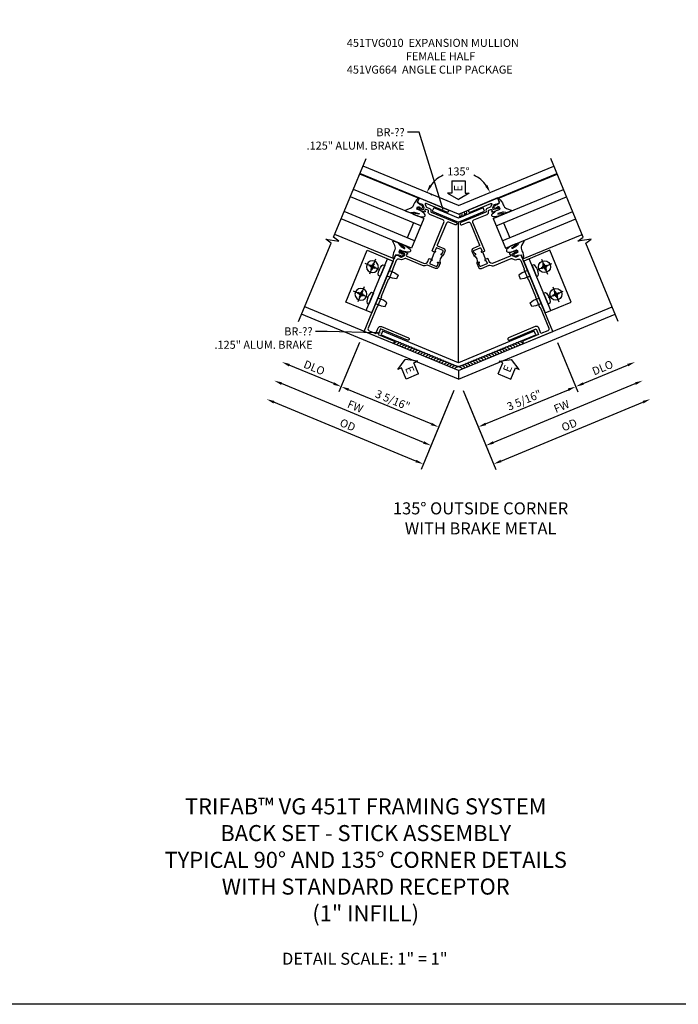
# Model space of a CAD drawing. Extents: x 0 to 95.5, y 0 to 59.2.
# Drawn here: x 20.5 to 41, y 0 to 30.7 of the extents above; entities that cross this region are included whole.
import ezdxf
from ezdxf import colors
from ezdxf.entities.mleader import LeaderData, LeaderLine
from ezdxf.math import Vec2, Vec3

# ---------------------------------------------------------------- set-up
doc = ezdxf.new("R2010")
doc.units = 0
doc.header["$LTSCALE"] = 0.5
doc.header["$MEASUREMENT"] = 0
doc.linetypes.add('CENTER', pattern=[2, 1.25, -0.25, 0.25, -0.25])
doc.layers.get('0').update_dxf_attribs({"color": 4, "linetype": 'CONTINUOUS'})
for name, color, linetype in [('CENTER', 1, 'CENTER'), ('DIME', 2, 'CONTINUOUS'), ('FORMAT', 7, 'CONTINUOUS'), ('TEXT', 3, 'CONTINUOUS')]:
    doc.layers.add(name, color=color, linetype=linetype)
doc.styles.get("Standard").update_dxf_attribs({"font": 'arial.ttf'})
doc.dimstyles.new('EXT_ON-OFF', dxfattribs={"dimscale": 2, "dimtxt": 0.125, "dimasz": 0.125, "dimexe": 0.09, "dimexo": 0.1875, "dimgap": 0.05, "dimtad": 3, "dimdec": 5, "dimzin": 3, "dimdsep": 46, "dimlunit": 5, "dimtxsty": 'Standard', "dimcen": 0, "dimse2": 1, "dimazin": 0, "dimtfac": 1, "dimtdec": 4, "dimtofl": 0, "dimtmove": 0, "dimatfit": 0, "dimfxl": 1, "dimfrac": 2, "dimtolj": 1, "dimtzin": 3, "dimarcsym": 0})
doc.dimstyles.new('EXT_ON-ON', dxfattribs={"dimscale": 2, "dimtxt": 0.125, "dimasz": 0.125, "dimexe": 0.09, "dimexo": 0.1875, "dimgap": 0.05, "dimtad": 3, "dimdec": 5, "dimzin": 3, "dimdsep": 46, "dimlunit": 5, "dimtxsty": 'Standard', "dimcen": 0, "dimazin": 0, "dimtfac": 1, "dimtdec": 4, "dimtofl": 0, "dimtmove": 0, "dimatfit": 0, "dimfxl": 1, "dimfrac": 2, "dimtolj": 1, "dimtzin": 3, "dimarcsym": 0})
doc.dimstyles.new('EXT_ON-ON$2', dxfattribs={"dimscale": 2, "dimtxt": 0.125, "dimasz": 0.125, "dimexe": 0.09, "dimexo": 0.1875, "dimgap": 0.05, "dimtad": 0, "dimtih": 1, "dimtoh": 1, "dimzin": 3, "dimdsep": 46, "dimtxsty": 'Standard', "dimcen": 0, "dimazin": 0, "dimtfac": 1, "dimtdec": 4, "dimtofl": 0, "dimtmove": 0, "dimatfit": 0, "dimfxl": 1, "dimfrac": 2, "dimtolj": 1, "dimtzin": 3, "dimarcsym": 0})

# ---------------------------------------------------------------- blocks, each defined once
blk = doc.blocks.new('*D1823')
at = {"layer": 'DIME', "color": 0, "lineweight": -2, "transparency": 16777216}
for p, q in [((4.897, -0.461), (5.535, -2.001)), ((1.955, -1.952), (2.497, -3.259)), ((2.659, -2.997), (5.235, -1.93))]:
    blk.add_line(p, q, dxfattribs=at)
at = {"layer": 'DIME', "color": 0, "transparency": 16777216}
for points in [[(5.219, -1.892), (5.251, -1.969), (5.466, -1.835)], [(2.643, -2.959), (2.675, -3.036), (2.428, -3.093)]]:
    blk.add_solid(points, dxfattribs=at)
at = {"layer": 'DIME', "color": 0, "transparency": 16777216, "insert": (3.861, -2.256), "char_height": 0.25, "attachment_point": 5, "rotation": 22.5}
blk.add_mtext('\\A1;3 5/16"', dxfattribs=at)
blk = doc.blocks.new('*D1830')
at = {"layer": 'DIME', "color": 0, "lineweight": -2, "transparency": 16777216}
for p, q in [((2.898, -3.575), (7.322, -1.742)), ((1.955, -1.952), (2.736, -3.837))]:
    blk.add_line(p, q, dxfattribs=at)
at = {"layer": 'DIME', "color": 0, "transparency": 16777216}
for points in [[(7.306, -1.704), (7.338, -1.781), (7.553, -1.647)], [(2.882, -3.536), (2.914, -3.613), (2.667, -3.67)]]:
    blk.add_solid(points, dxfattribs=at)
at = {"layer": 'DIME', "color": 0, "transparency": 16777216, "insert": (5.024, -2.451), "char_height": 0.25, "attachment_point": 5, "rotation": 22.5}
blk.add_mtext('\\A1;FW', dxfattribs=at)
blk = doc.blocks.new('*D1829')
at = {"layer": 'DIME', "color": 0, "lineweight": -2, "transparency": 16777216}
for p, q in [((1.955, -1.952), (2.975, -4.414)), ((3.137, -4.152), (7.561, -2.32))]:
    blk.add_line(p, q, dxfattribs=at)
at = {"layer": 'DIME', "color": 0, "transparency": 16777216}
for points in [[(7.545, -2.281), (7.577, -2.358), (7.792, -2.224)], [(3.121, -4.114), (3.153, -4.191), (2.906, -4.248)]]:
    blk.add_solid(points, dxfattribs=at)
at = {"layer": 'DIME', "color": 0, "transparency": 16777216, "insert": (5.263, -3.028), "char_height": 0.25, "attachment_point": 5, "rotation": 22.5}
blk.add_mtext('\\A1;OD', dxfattribs=at)
blk = doc.blocks.new('*D1825')
at = {"layer": 'DIME', "color": 0, "lineweight": -2, "transparency": 16777216}
for p, q in [((0.942, 4.157), (0.987, 4.138)), ((2.682, 4.157), (2.636, 4.138))]:
    blk.add_line(p, q, dxfattribs=at)
for start, end in [(116.2811, 144.1174), (35.8826, 63.7189)]:
    blk.add_arc((1.812, 3.796), 1.073, start, end, dxfattribs=at)
at = {"layer": 'DIME', "color": 0, "transparency": 16777216}
for points in [[(0.979, 4.405), (0.906, 4.445), (0.821, 4.207)], [(2.717, 4.445), (2.644, 4.405), (2.803, 4.207)]]:
    blk.add_solid(points, dxfattribs=at)
at = {"layer": 'DIME', "color": 0, "transparency": 16777216, "insert": (1.812, 4.869), "char_height": 0.25, "attachment_point": 5}
blk.add_mtext('\\A1;135°', dxfattribs=at)
blk = doc.blocks.new('*D1828')
at = {"layer": 'DIME', "color": 0, "lineweight": -2, "transparency": 16777216}
for p, q in [((-1.274, -0.462), (-1.911, -2.001)), ((-2.073, -1.739), (-3.459, -1.165))]:
    blk.add_line(p, q, dxfattribs=at)
at = {"layer": 'DIME', "color": 0, "transparency": 16777216}
for points in [[(-3.443, -1.127), (-3.475, -1.204), (-3.69, -1.069)], [(-2.057, -1.701), (-2.089, -1.778), (-1.842, -1.835)]]:
    blk.add_solid(points, dxfattribs=at)
at = {"layer": 'DIME', "color": 0, "transparency": 16777216, "insert": (-2.68, -1.244), "char_height": 0.25, "attachment_point": 5, "rotation": 337.5}
blk.add_mtext('\\A1;DLO', dxfattribs=at)
blk = doc.blocks.new('*D1827')
at = {"layer": 'DIME', "color": 0, "lineweight": -2, "transparency": 16777216}
for p, q in [((0.725, -3.575), (-3.698, -1.742)), ((1.668, -1.952), (0.887, -3.837))]:
    blk.add_line(p, q, dxfattribs=at)
at = {"layer": 'DIME', "color": 0, "transparency": 16777216}
for points in [[(-3.682, -1.704), (-3.714, -1.781), (-3.929, -1.647)], [(0.741, -3.536), (0.709, -3.613), (0.956, -3.67)]]:
    blk.add_solid(points, dxfattribs=at)
at = {"layer": 'DIME', "color": 0, "transparency": 16777216, "insert": (-1.4, -2.451), "char_height": 0.25, "attachment_point": 5, "rotation": 337.5}
blk.add_mtext('\\A1;FW', dxfattribs=at)
blk = doc.blocks.new('*D1826')
at = {"layer": 'DIME', "color": 0, "lineweight": -2, "transparency": 16777216}
for p, q in [((1.668, -1.952), (0.648, -4.414)), ((0.486, -4.152), (-3.938, -2.32))]:
    blk.add_line(p, q, dxfattribs=at)
at = {"layer": 'DIME', "color": 0, "transparency": 16777216}
for points in [[(-3.922, -2.281), (-3.953, -2.358), (-4.168, -2.224)], [(0.502, -4.114), (0.47, -4.191), (0.717, -4.248)]]:
    blk.add_solid(points, dxfattribs=at)
at = {"layer": 'DIME', "color": 0, "transparency": 16777216, "insert": (-1.64, -3.028), "char_height": 0.25, "attachment_point": 5, "rotation": 337.5}
blk.add_mtext('\\A1;OD', dxfattribs=at)
blk = doc.blocks.new('*D1824')
at = {"layer": 'DIME', "color": 0, "lineweight": -2, "transparency": 16777216}
for p, q in [((-1.273, -0.461), (-1.911, -2.001)), ((0.965, -2.997), (-1.611, -1.93)), ((1.668, -1.952), (1.127, -3.259))]:
    blk.add_line(p, q, dxfattribs=at)
at = {"layer": 'DIME', "color": 0, "transparency": 16777216}
for points in [[(-1.595, -1.892), (-1.627, -1.969), (-1.842, -1.835)], [(0.98, -2.959), (0.949, -3.036), (1.195, -3.093)]]:
    blk.add_solid(points, dxfattribs=at)
at = {"layer": 'DIME', "color": 0, "transparency": 16777216, "insert": (-0.237, -2.256), "char_height": 0.25, "attachment_point": 5, "rotation": 337.5}
blk.add_mtext('\\A1;3 5/16"', dxfattribs=at)
blk = doc.blocks.new('ESEAL2')
at = {"layer": 'TEXT', "color": 7}
for p, q in [((0.196, 0.338), (0, 0)), ((0.196, 0.21), (0.196, 0.338)), ((0.196, -0.338), (0, 0)), ((0.575, 0.21), (0.196, 0.21)), ((0.575, 0.21), (0.575, -0.21)), ((0.575, -0.21), (0.196, -0.21)), ((0.196, -0.21), (0.196, -0.338))]:
    blk.add_line(p, q, dxfattribs=at)
at = {"layer": 'TEXT', "color": 3}
blk.add_text('E', height=0.25, dxfattribs=at).set_placement((0.247, -0.116))
blk = doc.blocks.new('*D1831')
at = {"layer": 'DIME', "color": 0, "lineweight": -2, "transparency": 16777216}
for p, q in [((4.897, -0.462), (5.535, -2.001)), ((5.697, -1.739), (7.082, -1.165))]:
    blk.add_line(p, q, dxfattribs=at)
at = {"layer": 'DIME', "color": 0, "transparency": 16777216}
for points in [[(7.067, -1.127), (7.098, -1.204), (7.313, -1.069)], [(5.681, -1.701), (5.713, -1.778), (5.466, -1.835)]]:
    blk.add_solid(points, dxfattribs=at)
at = {"layer": 'DIME', "color": 0, "transparency": 16777216, "insert": (6.303, -1.244), "char_height": 0.25, "attachment_point": 5, "rotation": 22.5}
blk.add_mtext('\\A1;DLO', dxfattribs=at)
blk = doc.blocks.new('ESEAL1')
at = {"layer": 'TEXT', "color": 7}
for p, q in [((-0.196, 0.338), (0, 0)), ((-0.196, 0.21), (-0.196, 0.338)), ((-0.575, 0.21), (-0.575, -0.21)), ((-0.575, 0.21), (-0.196, 0.21)), ((-0.196, -0.338), (0, 0)), ((-0.575, -0.21), (-0.196, -0.21)), ((-0.196, -0.21), (-0.196, -0.338))]:
    blk.add_line(p, q, dxfattribs=at)
at = {"layer": 'TEXT', "color": 3}
blk.add_text('E', height=0.25, dxfattribs=at).set_placement((-0.413, -0.116))
blk = doc.blocks.new('B451TVG010')
blk.add_line((-0.08, 0.837), (-0.08, 1.087))
for points in [[(0.808, 1.379), (0.741, 1.312), (0.741, 1.27, 0.354119), (0.757, 1.25), (0.859, 1.228), (0.897, 1.228), (0.897, 1.257), (0.909, 1.257, -0.414214), (0.929, 1.237), (0.929, 1.208, -0.414214), (0.909, 1.188), (0.708, 1.188, -0.414214), (0.669, 1.226), (0.691, 1.226), (0.691, 1.263, 0.414214), (0.666, 1.288), (0.1, 1.288, 0.414214), (0, 1.188), (0, 1.097), (-0.01, 1.087), (-0.096, 1.087, -1.008231), (-0.095, 1.118, 0.419023), (-0.08, 1.133), (-0.08, 1.213, 0.414214), (-0.095, 1.228), (-0.31, 1.228, 0.414214), (-0.325, 1.213), (-0.325, 1.133, 0.414214), (-0.31, 1.118), (-0.31, 1.118, -1), (-0.31, 1.087), (-0.375, 1.087), (-0.375, 1.228, -0.414214), (-0.305, 1.298), (-0.039, 1.298, 0.225521), (-0.023, 1.305, -0.225521), (0.109, 1.368), (0.67, 1.368, 0.19902), (0.684, 1.374), (0.746, 1.435, -0.19902), (0.82, 1.466), (0.85, 1.466, 0.414214), (0.92, 1.536), (0.92, 1.819, 0.414214), (0.91, 1.829), (0.91, 2.172, 0.414214), (0.92, 2.182), (0.92, 2.75, 0.414214), (0.91, 2.76), (0.91, 3.103, 0.414214), (0.92, 3.114), (0.92, 3.822, 0.414214), (0.86, 3.882), (0.633, 3.882), (0.633, 3.694, -0.414214), (0.553, 3.614), (-0.352, 3.614, -1), (-0.352, 3.694), (0.553, 3.694), (0.553, 3.882), (0.04, 3.882, -1), (0.04, 3.962), (1, 3.962), (1, 1.393), (0.897, 1.357), (0.897, 1.386), (0.826, 1.386, 0.198912)], [(0.06, -0.19), (0.499, -0.19, -0.408382), (0.579, -0.268, 0.408382), (0.599, -0.288), (0.666, -0.288, 0.414214), (0.691, -0.263), (0.691, -0.226), (0.669, -0.226, -0.414214), (0.708, -0.188), (0.909, -0.188, -0.414214), (0.929, -0.208), (0.929, -0.237, -0.414214), (0.909, -0.257), (0.897, -0.257), (0.897, -0.228), (0.859, -0.228), (0.757, -0.25, 0.354119), (0.741, -0.27), (0.741, -0.312), (0.808, -0.379, 0.198912), (0.826, -0.386), (0.897, -0.386), (0.897, -0.357), (1, -0.393), (1, -0.538), (0.04, -0.538, -1), (0.04, -0.458), (0.74, -0.458, 0.668029), (0.754, -0.424), (0.694, -0.364, 0.19902), (0.68, -0.358), (0.579, -0.358, -0.407735), (0.51, -0.29, 0.407735), (0.49, -0.27), (-0.352, -0.27, -1), (-0.352, -0.19), (-0.14, -0.19, 0.414214), (-0.08, -0.13), (-0.08, 0.606, 0.414214), (-0.1, 0.626), (-0.305, 0.626, -0.414214), (-0.375, 0.696), (-0.375, 0.837), (-0.31, 0.837, -1.008231), (-0.31, 0.806, 0.419023), (-0.325, 0.791), (-0.325, 0.711, 0.414214), (-0.31, 0.696), (-0.095, 0.696, 0.414214), (-0.08, 0.711), (-0.08, 0.791, 0.414214), (-0.095, 0.806), (-0.096, 0.806, -1), (-0.096, 0.837), (-0.01, 0.837), (0, 0.827), (0, -0.13, 0.414214)]]:
    blk.add_lwpolyline(points, format="xyb", close=True)
blk.add_arc((-0.506, 0.962), 0.181, 316.3972, 43.6028)
blk = doc.blocks.new('B027074-M')
blk.add_lwpolyline([(0.062, 0.144), (0.035, 0.149), (0.069, 0.257), (0.13, 0.261), (0.205, 0.259), (0.195, 0.29, 0.12571), (-0.037, 0.341, -0.226084), (-0.19, 0.391), (-0.286, 0.502, 0.644976), (-0.312, 0.49), (-0.31, 0.361, 0.151869), (-0.294, 0.316), (-0.255, 0.257, -0.029345), (-0.238, 0.205), (-0.221, 0.083, -0.653812), (-0.241, 0.076), (-0.285, 0.241, 0.888636), (-0.31, 0.239), (-0.31, 0.105, 0.064205), (-0.268, -0.084, 0.689636), (-0.165, -0.084, 0.070356), (-0.124, 0.105), (-0.124, 0.201), (-0.051, 0.201), (-0.029, 0.147), (-0.068, 0.142), (-0.034, 0.106), (-0.065, 0.084), (-0.004, 0.03), (0.052, 0.096), (0.027, 0.106)], format="xyb", close=True)
blk = doc.blocks.new('S451GT1000')
for p, q in [((-1, -0.625), (-1, -3)), ((0, -0.625), (-1, -0.625)), ((-0.75, -0.625), (-0.75, -3)), ((-0.25, -0.875), (-0.75, -0.875)), ((-0.25, -0.625), (-0.25, -3)), ((0, -0.625), (0, -3)), ((-1.518, -1), (-1.518, -3)), ((0.517, -1), (0.517, -3))]:
    blk.add_line(p, q)
at = {"rotation": 180}
blk.add_blockref('B027074-M', (-1.312, -0.742), dxfattribs=at)
at = {"xscale": -1, "rotation": 180}
blk.add_blockref('B027074-M', (0.312, -0.742), dxfattribs=at)
blk = doc.blocks.new('B028535-H')
for p, q in [((-0.099, 0.015), (-0.099, -0.015)), ((-0.099, 0.015), (-0.065, 0.015)), ((-0.015, 0.099), (0.015, 0.099)), ((-0.015, 0.099), (-0.015, 0.065)), ((0.015, 0.099), (0.015, 0.065)), ((0.065, 0.015), (0.099, 0.015)), ((0.099, 0.015), (0.099, -0.015)), ((-0.099, -0.015), (-0.065, -0.015)), ((-0.015, -0.065), (-0.015, -0.099)), ((-0.015, -0.099), (0.015, -0.099)), ((0.015, -0.065), (0.015, -0.099)), ((0.065, -0.015), (0.099, -0.015))]:
    blk.add_line(p, q)
blk.add_circle((0, 0), 0.186)
for centre, start, end in [((-0.065, 0.065), 270, 0), ((0.065, 0.065), 180, 270), ((-0.065, -0.065), 0, 89.9999), ((0.065, -0.065), 90, 180)]:
    blk.add_arc(centre, 0.0498, start, end)
at = {"layer": 'CENTER'}
for p, q in [((-0.248, 0), (0.248, 0)), ((0, 0.248), (0, -0.248))]:
    blk.add_line(p, q, dxfattribs=at)
blk = doc.blocks.new('B451VG664-T')
for points in [[(1, 1.591), (1.875, 1.591), (1.875, 3.341), (1, 3.341)], [(1, 1.591), (1.188, 1.591), (1.188, 3.341), (1, 3.341)]]:
    blk.add_lwpolyline(points, close=True)
for points in [[(1.188, 2.745), (1.188, 3.118), (1.188, 2.745), (1.214, 2.745, 0.313524), (1.271, 2.785, 0.17966), (1.271, 3.078, 0.313524), (1.214, 3.118), (1.188, 3.118)], [(1.188, 2.186), (1.188, 1.813), (1.188, 2.186), (1.214, 2.186, -0.313524), (1.271, 2.146, -0.17966), (1.271, 1.853, -0.313524), (1.214, 1.813), (1.188, 1.813)]]:
    blk.add_lwpolyline(points, format="xyb", close=True)
for points in [[(1, 3.027), (0.813, 3.027), (0.688, 2.997), (0.688, 2.867), (0.813, 2.837), (1, 2.837)], [(1, 1.905), (0.813, 1.905), (0.688, 1.935), (0.688, 2.065), (0.813, 2.095), (1, 2.095)]]:
    blk.add_lwpolyline(points)
for p in [(1.531, 2.932), (1.531, 2)]:
    blk.add_blockref('B028535-H', p)
blk = doc.blocks.new('S451TBC26KCADS')
for p, q in [((1.811656, 3.80652), (-1.160519, 5.037636)), ((1.811656, 3.80652), (4.783831, 5.037636)), ((1.811656, 3.535922), (-1.25619, 4.806666)), ((1.811656, 3.535922), (4.879502, 4.806666)), ((1.811656, -1.334842), (-2.978266, 0.649208)), ((1.811656, -1.334842), (6.601578, 0.649208)), ((1.811656, -1.60544), (-3.073937, 0.418238)), ((1.811656, -1.60544), (6.697249, 0.418238))]:
    blk.add_line(p, q)
at = {"linetype": 'Continuous'}
for p, q in [((1.811656, -1.088755), (1.811656, 3.300012)), ((1.811656, -1.334842), (1.811656, -1.60544))]:
    blk.add_line(p, q, dxfattribs=at)
for points in [[(-3.168771, 0.189288), (-2.154663, 2.63756), (-2.320279, 2.760301), (-1.912485, 2.699605), (-2.078127, 2.822336), (-1.064012, 5.270626)], [(6.792083, 0.189288), (5.777975, 2.63756), (5.943591, 2.760301), (5.535797, 2.699605), (5.701439, 2.822336), (4.687324, 5.270626)]]:
    blk.add_lwpolyline(points)
for points in [[(1.763821, 3.309527, 0.198911757), (1.859491, 3.309527), (2.62692, 3.627406), (2.582716, 3.73409), (1.811656, 3.414707), (1.040596, 3.73409), (0.996392, 3.627406)], [(4.219126, -0.216539), (4.174924, -0.109855), (1.811656, -1.088755), (-0.551612, -0.109855), (-0.595814, -0.216539), (1.76382, -1.193935, 0.198912885), (1.859492, -1.193935)]]:
    blk.add_lwpolyline(points, format="xyb", close=True)
for centre, radius, start, end in [((1.760028, 3.509882), 0.108399, 299.0682111, 24.7738337), ((1.819997, 3.534722), 0.108399, 299.0682111, 24.7738337), ((1.901208, 3.568361), 0.108399, 299.0682111, 24.7738337), ((1.961003, 3.593129), 0.108399, 299.0682111, 24.7738679), ((-0.071442, -0.595462), 0.158929, 88.1508289, 143.8404312), ((0.011, -0.628861), 0.158929, 88.1508289, 144.0969734), ((0.093178, -0.6629), 0.158929, 88.1508289, 144.0969734), ((0.175355, -0.69694), 0.158929, 88.1508289, 144.0969734), ((0.257533, -0.730979), 0.158929, 88.1508289, 144.0969734), ((0.339711, -0.765018), 0.158929, 88.1508289, 144.0969734), ((3.283601, -0.765018), 0.158929, 35.9030266, 91.8491711), ((3.365779, -0.730979), 0.158929, 35.9030266, 91.8491711), ((3.447956, -0.69694), 0.158929, 35.9030266, 91.8491711), ((3.530134, -0.6629), 0.158929, 35.9030266, 91.8491711), ((3.612312, -0.628861), 0.158929, 35.9030266, 91.8491711), ((3.694754, -0.595462), 0.158929, 36.1595688, 91.8491711), ((0.421888, -0.799057), 0.158929, 88.1508289, 144.0969734), ((0.504066, -0.833096), 0.158929, 88.1508289, 144.0969734), ((0.586243, -0.867135), 0.158929, 88.1508289, 144.0969734), ((0.668421, -0.901174), 0.158929, 88.1508289, 144.0969734), ((0.750598, -0.935213), 0.158929, 88.1508289, 144.0969734), ((0.832776, -0.969252), 0.158929, 88.1508289, 144.0969734), ((0.914953, -1.003291), 0.158929, 88.1508289, 144.0969734), ((0.997131, -1.03733), 0.158929, 88.1508289, 144.0969734), ((1.079309, -1.071369), 0.158929, 88.1508289, 144.0969734), ((2.544003, -1.071369), 0.158929, 35.9030266, 91.8491711), ((2.626181, -1.03733), 0.158929, 35.9030266, 91.8491711), ((2.708358, -1.003291), 0.158929, 35.9030266, 91.8491711), ((2.790536, -0.969252), 0.158929, 35.9030266, 91.8491711), ((2.872714, -0.935213), 0.158929, 35.9030266, 91.8491711), ((2.954891, -0.901174), 0.158929, 35.9030266, 91.8491711), ((3.037069, -0.867135), 0.158929, 35.9030266, 91.8491711), ((3.119246, -0.833096), 0.158929, 35.9030266, 91.8491711), ((3.201424, -0.799057), 0.158929, 35.9030266, 91.8491711), ((1.161486, -1.105408), 0.158929, 88.1508289, 144.0969734), ((1.243664, -1.139447), 0.158929, 88.1508289, 144.0969734), ((1.325841, -1.173486), 0.158929, 88.1508289, 144.0969734), ((1.408019, -1.207525), 0.158929, 88.1508289, 144.0969734), ((1.490196, -1.241564), 0.158929, 88.1508289, 144.0969734), ((1.572374, -1.275603), 0.158929, 88.1508289, 144.0969734), ((1.654552, -1.309643), 0.158929, 88.1508289, 144.0969734), ((1.736729, -1.343682), 0.158929, 88.1508289, 144.0969734), ((1.818907, -1.377721), 0.158929, 92.6148447, 144.0969734), ((1.804405, -1.377721), 0.158929, 35.9030266, 87.3851553), ((1.886583, -1.343682), 0.158929, 35.9030266, 91.8491711), ((1.96876, -1.309643), 0.158929, 35.9030266, 91.8491711), ((2.050938, -1.275603), 0.158929, 35.9030266, 91.8491711), ((2.133116, -1.241564), 0.158929, 35.9030266, 91.8491711), ((2.215293, -1.207525), 0.158929, 35.9030266, 91.8491711), ((2.297471, -1.173486), 0.158929, 35.9030266, 91.8491711), ((2.379648, -1.139447), 0.158929, 35.9030266, 91.8491711), ((2.461826, -1.105408), 0.158929, 35.9030266, 91.8491711)]:
    blk.add_arc(centre, radius, start, end)
at = {"xscale": -1}
for name, p, rotation in [('S451GT1000', (1.310495, 3.163814), 247.4999999962209), ('B451TVG010', (2.312817, 3.163814), 202.5000000037776), ('B451VG664-T', (-0.576674, -1.392318), 337.4999999962217)]:
    blk.add_blockref(name, p, dxfattribs=dict(at, rotation=rotation))
for name, p, rotation in [('S451GT1000', (2.312817, 3.163814), 112.5000000037791), ('B451TVG010', (1.310495, 3.163814), 157.4999999962225), ('B451VG664-T', (4.199986, -1.392318), 22.50000000377834), ('ESEAL1', (3.468083, -0.989485), 67.5)]:
    blk.add_blockref(name, p, dxfattribs=dict(rotation=rotation))
at = {"layer": 'TEXT'}
for p, rotation in [((1.811656, 3.998387), 90.00000000000031), ((0.155229, -0.989485), 292.5000000000007)]:
    blk.add_blockref('ESEAL2', p, dxfattribs=dict(at, rotation=rotation))
at = {"layer": 'DIME'}
dim = blk.add_angular_dim_2l(base=(2.222191, 4.787341), line1=((3.028102, 4.30009), (4.831667, 5.047151)), line2=((0.59521, 4.30009), (-1.208355, 5.047151)), text='135°', dimstyle='EXT_ON-ON$2', dxfattribs=at)
dim.commit()
dim.dimension.update_dxf_attribs({"geometry": '*D1825', "text_midpoint": (1.811656, 4.869002)})
for base, p1, p2, angle, text, dimstyle, picture, middle in [((-4.168472, -2.224203), (1.811656, -1.60544), (-3.120935, 0.304773), 337.5, 'OD', 'EXT_ON-OFF', '*D1826', (-1.639572, -3.028169)), ((-3.929294, -1.646778), (1.811656, -1.60544), (-3.120935, 0.304773), 337.5, 'FW', 'EXT_ON-OFF', '*D1827', (-1.400394, -2.450745)), ((-3.690117, -1.069353), (-1.13025, -0.115539), (-3.120935, 0.304773), 337.5, 'DLO', 'EXT_ON-OFF', '*D1828', (-2.680134, -1.244164)), ((7.552606, -1.646778), (1.811656, -1.60544), (6.744247, 0.304773), 22.5, 'FW', 'EXT_ON-OFF', '*D1830', (5.023706, -2.450745)), ((7.791784, -2.224203), (1.811656, -1.60544), (6.744247, 0.304773), 22.5, 'OD', 'EXT_ON-OFF', '*D1829', (5.262884, -3.028169)), ((7.313429, -1.069353), (4.753562, -0.115539), (6.744247, 0.304773), 22.5, 'DLO', 'EXT_ON-OFF', '*D1831', (6.303446, -1.244164)), ((-1.842358, -1.83472), (1.811656, -1.60544), (-1.129763, -0.114364), 337.5, '3 5/16"', 'EXT_ON-ON', '*D1824', (-0.237338, -2.256003)), ((5.46567, -1.83472), (1.811656, -1.60544), (4.753075, -0.114364), 22.5, '3 5/16"', 'EXT_ON-ON', '*D1823', (3.86065, -2.256003))]:
    dim = blk.add_linear_dim(base=base, p1=p1, p2=p2, angle=angle, text=text, dimstyle=dimstyle, override={"dimpost": '"'}, dxfattribs=at)
    dim.commit()
    dim.dimension.update_dxf_attribs({"geometry": picture, "text_midpoint": middle})
at = {"layer": 'TEXT'}
ml = blk.add_multileader_mtext('Standard', dxfattribs=at)
ml.set_content('BR-??\\P.125" ALUM. BRAKE', color=256)
ml.set_leader_properties()
ml.build(insert=Vec2(0, 0))
ml.multileader.update_dxf_attribs({"dogleg_length": 0.36, "arrow_head_size": 0.18})
ctx = ml.context
ctx.base_point, ctx.char_height, ctx.arrow_head_size, ctx.landing_gap_size, ctx.plane_origin = Vec3(-3.153525, 6.088867), 0.25, 0.18, 0.09, Vec3(1.352982, 3.604695)
ctx.text_align_type = 2
notes = []
notes.append((ctx, [(0, (1, 1, 0), (0.585145, 6.088867), (-1, 0), 0.36, [(0, [(1.352982, 3.604695)], 0, [])])]))
ctx.mtext.insert, ctx.mtext.alignment, ctx.mtext.flow_direction = Vec3(0.135145, 6.215998), 3, 5
ml = blk.add_multileader_mtext('Standard', dxfattribs=at)
ml.set_content('BR-??\\P.125" ALUM. BRAKE', color=256)
ml.set_leader_properties()
ml.build(insert=Vec2(0, 0))
ml.multileader.update_dxf_attribs({"dogleg_length": 0.36, "arrow_head_size": 0.18})
ctx = ml.context
ctx.base_point, ctx.char_height, ctx.arrow_head_size, ctx.landing_gap_size, ctx.plane_origin = Vec3(-6.022294, -0.116275), 0.25, 0.18, 0.09, Vec3(-0.573713, -0.163197)
ctx.text_align_type = 2
notes.append((ctx, [(0, (1, 1, 0), (-2.283624, -0.116275), (-1, 0), 0.36, [(0, [(-0.573713, -0.163197)], 0, [])])]))
ctx.mtext.insert, ctx.mtext.alignment, ctx.mtext.flow_direction = Vec3(-2.733624, 0.010857), 3, 5
for ctx, leaders in notes:
    for number, flags, end, landing, length, lines in leaders:
        leader = LeaderData()
        leader.index, (leader.has_last_leader_line, leader.has_dogleg_vector, leader.attachment_direction) = number, flags
        leader.last_leader_point, leader.dogleg_vector, leader.dogleg_length = Vec3(end), Vec3(landing), length
        for number, points, colour, breaks in lines:
            line = LeaderLine()
            line.index, line.vertices, line.color, line.breaks = number, Vec3.list(points), colors.encode_raw_color(colour), breaks
            leader.lines.append(line)
        ctx.leaders.append(leader)

msp = doc.modelspace()

# ---------------------------------------------------------------- linework, layer by layer
at = {"layer": 'FORMAT'}
msp.add_lwpolyline([(95.49, 0), (0, 0), (0, 59.227)], dxfattribs=at)

# ---------------------------------------------------------------- block references
msp.add_blockref('S451TBC26KCADS', (32.378, 21.079))

# ---------------------------------------------------------------- texts
at = {"color": 2, "attachment_point": 2}
for s, insert, char_height, width in [('TRIFAB™ VG 451T FRAMING SYSTEM\\PBACK SET - STICK ASSEMBLY \\PTYPICAL 90° AND 135° CORNER DETAILS\\PWITH STANDARD RECEPTOR\\P(1" INFILL)', (31.3, 6.418), 0.5, 23.65999), ('DETAIL SCALE: 1" = 1"', (31.272, 1.608), 0.375, 11.91801)]:
    msp.add_mtext(s, dxfattribs=dict(at, insert=insert, char_height=char_height, width=width))
at = {"layer": 'TEXT'}
for s, insert, char_height, width, attachment_point in [('\\A1;451TVG010  EXPANSION MULLION\\P^I           FEMALE HALF\\P451VG664  ANGLE CLIP PACKAGE^I', (30.711, 30.08), 0.25, 8.9651, 1), ('135° OUTSIDE CORNER\\PWITH BRAKE METAL\\P ', (34.88, 15.639), 0.375, 7.07827, 2)]:
    msp.add_mtext(s, dxfattribs=dict(at, insert=insert, char_height=char_height, width=width, attachment_point=attachment_point))

doc.saveas('drawing.dxf')
